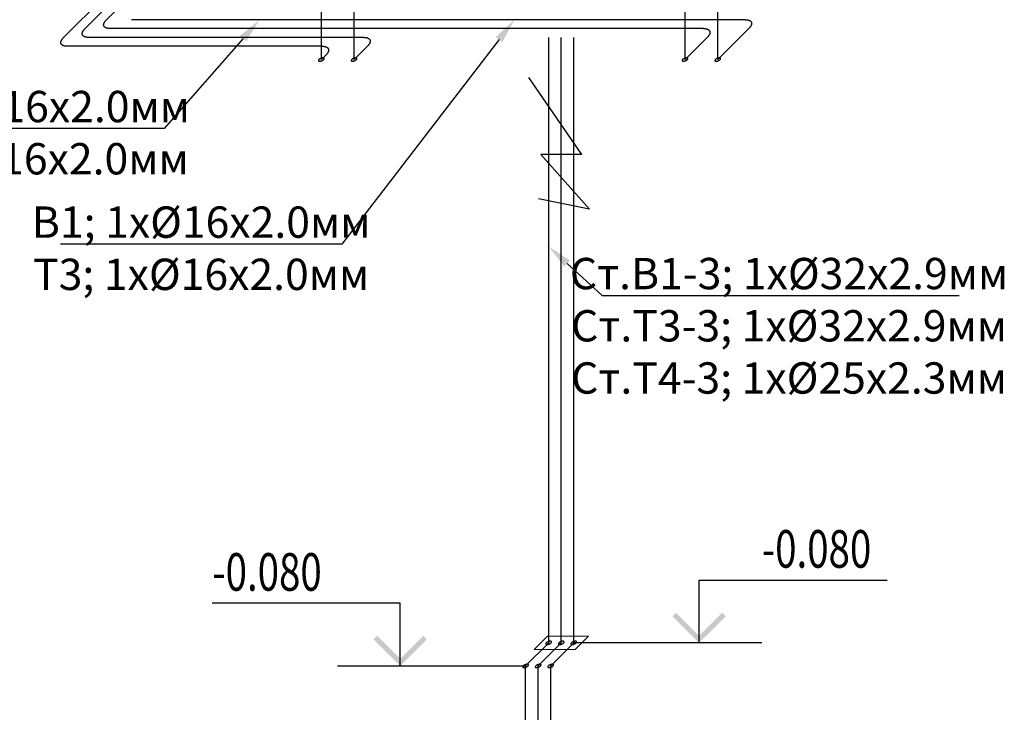
# Model space of a CAD drawing. Units: millimetres. Extents: x 1962 to 3667, y -2095 to 2954.
# Drawn here: x 2384 to 2462, y -147 to -92 of the extents above; entities that cross this region are included whole.
import ezdxf
from ezdxf import colors
from ezdxf.entities.mleader import LeaderData, LeaderLine
from ezdxf.math import Vec2, Vec3

# ---------------------------------------------------------------- set-up
doc = ezdxf.new("R2010")
doc.units = ezdxf.units.MM
doc.layers.add('Razmeri', color=134, linetype='Continuous', lineweight=25)
doc.layers.add('ВК', color=7, linetype='Continuous')
doc.layers.add('ОВ', color=7, linetype='Continuous')
doc.styles.add('LGP_simplex', font='simplex.shx', dxfattribs={"width": 0.7})
doc.styles.add('ГОСТ', font='simplex.shx', dxfattribs={"width": 0.75})
doc.styles.add('ГОСТ 2.304', font='CS_Gost2304.shx', dxfattribs={"width": 0.75})
doc.linetypes.add('зигзаг', pattern='A,0.00254,-5.08,[131,ltypeshp.shx,S=5.08,R=0,X=-5.08,Y=0],-10.16,[131,ltypeshp.shx,S=5.08,R=180,X=5.08,Y=0],-5.08', length=20.32254)

# ---------------------------------------------------------------- blocks, each defined once
blk = doc.blocks.new('ru_smesitelj_0')
at = {"color": 0, "lineweight": 0}
for points in [[(-0.5, 0), (0, 0.3)], [(0, 0.3), (0, -0.3), (-0.5, 0)], [(0, 0.3), (0, -0.3), (0.5, 0)], [(0.5, 0), (0, 0.3)]]:
    blk.add_lwpolyline(points, dxfattribs=at)
at = {"color": 0, "lineweight": 0, "const_width": 0.15}
blk.add_lwpolyline([(-0.075, -0.4, 1), (0.075, -0.4, 1)], format="xyb", close=True, dxfattribs=at)
blk = doc.blocks.new('A$C21603C38')
at = {"lineweight": 25}
for p, q in [((-1.693, 16), (1.307, 16)), ((1.307, 16), (4.307, 16))]:
    blk.add_line(p, q, dxfattribs=at)
at = {"linetype": 'зигзаг', "ltscale": 0.07}
for p, q in [((0, 9.04), (0, 16)), ((2.614, 9.04), (2.614, 16))]:
    blk.add_line(p, q, dxfattribs=at)
at = {"ltscale": 100}
for p, q in [((-0.75, 9.04), (0.75, 9.04)), ((1.864, 9.04), (3.364, 9.04)), ((-0.75, 8.04), (0.75, 8.04)), ((0, 0), (0, 8.04)), ((1.864, 8.04), (3.364, 8.04)), ((2.614, 0), (2.614, 8.04))]:
    blk.add_line(p, q, dxfattribs=at)
at = {"lineweight": 0, "ltscale": 100, "xscale": 10, "yscale": 10, "zscale": 0.02}
blk.add_blockref('ru_smesitelj_0', (1.307, 20), dxfattribs=at)
blk = doc.blocks.new('*U381')
at = {"linetype": 'ByBlock', "lineweight": -2}
h = blk.add_hatch(color=0, dxfattribs=at)
h.paths.add_polyline_path([(1212.1, 212.1), (1183.8, 240.4), (1000, 56.6), (1000, 0)])
h.paths.add_polyline_path([(816.2, 240.4), (787.9, 212.1), (1000, 0), (1000, 56.6)])
at = {"color": 0, "linetype": 'ByBlock', "lineweight": -2}
for p, q in [((1000, 0), (1000, 500)), ((1000, 500), (2500, 500)), ((1500, 0), (0, 0))]:
    blk.add_line(p, q, dxfattribs=at)
at = {"color": 0, "linetype": 'ByBlock', "lineweight": -2, "style": 'LGP_simplex', "width": 0.7}
blk.add_attdef('ОТМЕТКА', (1500, 600), '', height=300, dxfattribs=at)
blk = doc.blocks.new('*U384')
at = {"linetype": 'ByBlock', "lineweight": -2}
h = blk.add_hatch(color=0, dxfattribs=at)
h.paths.add_polyline_path([(-1212.1, 212.1), (-1183.8, 240.4), (-1000, 56.6), (-1000, 0)])
h.paths.add_polyline_path([(-816.2, 240.4), (-787.9, 212.1), (-1000, 0), (-1000, 56.6)])
at = {"color": 0, "linetype": 'ByBlock', "lineweight": -2}
for p, q in [((-1000, 500), (-2500, 500)), ((-1000, 0), (-1000, 500)), ((-1500, 0), (0, 0))]:
    blk.add_line(p, q, dxfattribs=at)
at = {"color": 0, "linetype": 'ByBlock', "lineweight": -2, "style": 'LGP_simplex', "width": 0.7}
blk.add_attdef('ОТМЕТКА', (-2340, 600), '', height=300, dxfattribs=at)

msp = doc.modelspace()

# ---------------------------------------------------------------- linework, layer by layer
at = {"flags": 128}
msp.add_lwpolyline([(2424.34561, -96.68058), (2428.58688, -102.84022), (2425.33067, -102.84022), (2429.22376, -107.2021), (2425.1536, -106.37388)], dxfattribs=at)
at = {"layer": 'ВК', "color": 0, "lineweight": 15}
for p, q in [((2425.86241, -141.27347), (2424.80175, -142.33413)), ((2429.14355, -141.27347), (2425.86241, -141.27347)), ((2428.08289, -142.33413), (2429.14355, -141.27347)), ((2424.80175, -142.33413), (2428.08289, -142.33413))]:
    msp.add_line(p, q, dxfattribs=at)
at = {"layer": 'ОВ', "color": 3, "lineweight": 30}
for p, q in [((2387.27313, -93.48872), (2426.91009, -53.85175)), ((2390.68734, -92.0745), (2428.91009, -53.85175)), ((2438.30783, -92.78161), (2390.98024, -92.78161)), ((2407.88807, -94.19582), (2387.56602, -94.19582)), ((2425.95878, -141.8021), (2425.95878, -93.4921)), ((2436.83295, -95.25648), (2438.60072, -93.48872)), ((2407.82741, -95.25648), (2408.18096, -94.90293)), ((2424.1203, -143.64058), (2425.95878, -141.8021)), ((2424.1203, -190.34155), (2424.1203, -143.64058))]:
    msp.add_line(p, q, dxfattribs=at)
at = {"layer": 'ОВ', "color": 22, "lineweight": 30}
for p, q in [((2388.98024, -92.78161), (2427.91009, -53.85175)), ((2441.62873, -92.0745), (2392.68734, -92.0745)), ((2439.44675, -95.25648), (2441.92163, -92.78161)), ((2411.20898, -93.48872), (2389.27313, -93.48872)), ((2410.44121, -95.25648), (2411.50187, -94.19582)), ((2426.95878, -141.8021), (2426.95878, -93.4921)), ((2425.1203, -190.34155), (2425.1203, -143.64058))]:
    msp.add_line(p, q, dxfattribs=at)
at = {"layer": 'ОВ', "color": 40, "lineweight": 30}
for p, q in [((2427.95878, -141.8021), (2427.95878, -93.4921)), ((2426.1203, -190.34155), (2426.1203, -143.64058))]:
    msp.add_line(p, q, dxfattribs=at)
at = {"layer": 'ОВ', "color": 22, "lineweight": 30, "ltscale": 0.7}
msp.add_line((2425.1203, -143.64058), (2426.95878, -141.8021), dxfattribs=at)
at = {"layer": 'ОВ', "color": 40, "lineweight": 30, "ltscale": 0.7}
msp.add_line((2426.1203, -143.64058), (2427.95878, -141.8021), dxfattribs=at)
at = {"layer": 'ОВ', "color": 3, "lineweight": 30}
for points in [[(2390.98024, -92.78161), (2390.90396, -92.77943), (2390.83251, -92.7729), (2390.76633, -92.76207), (2390.70583, -92.747), (2390.65138, -92.72778), (2390.60332, -92.70454), (2390.56194, -92.67741), (2390.5275, -92.64656), (2390.50021, -92.61219), (2390.48024, -92.5745), (2390.46771, -92.53373), (2390.4627, -92.49013), (2390.46524, -92.44397), (2390.47532, -92.39552), (2390.49287, -92.3451), (2390.51778, -92.29301), (2390.5499, -92.23957), (2390.58904, -92.18512), (2390.63495, -92.12998), (2390.68734, -92.0745)], [(2438.30783, -92.78161), (2438.3841, -92.78379), (2438.45555, -92.79032), (2438.52173, -92.80115), (2438.58223, -92.81622), (2438.63668, -92.83544), (2438.68475, -92.85868), (2438.72612, -92.88581), (2438.76056, -92.91666), (2438.78785, -92.95103), (2438.80783, -92.98872), (2438.82035, -93.02949), (2438.82536, -93.07309), (2438.82282, -93.11925), (2438.81274, -93.1677), (2438.7952, -93.21812), (2438.77028, -93.27021), (2438.73816, -93.32365), (2438.69902, -93.3781), (2438.65311, -93.43324), (2438.60072, -93.48872)], [(2387.56602, -94.19582), (2387.48974, -94.19364), (2387.41829, -94.18712), (2387.35212, -94.17629), (2387.29161, -94.16122), (2387.23717, -94.142), (2387.1891, -94.11875), (2387.14772, -94.09162), (2387.11328, -94.06078), (2387.08599, -94.0264), (2387.06602, -93.98872), (2387.0535, -93.94795), (2387.04849, -93.90434), (2387.05103, -93.85818), (2387.0611, -93.80974), (2387.07865, -93.75931), (2387.10357, -93.70722), (2387.13569, -93.65379), (2387.17483, -93.59933), (2387.22073, -93.5442), (2387.27313, -93.48872)], [(2407.88807, -94.19582), (2407.96435, -94.198), (2408.0358, -94.20453), (2408.10198, -94.21536), (2408.16248, -94.23043), (2408.21693, -94.24965), (2408.26499, -94.27289), (2408.30637, -94.30002), (2408.34081, -94.33087), (2408.3681, -94.36524), (2408.38807, -94.40293), (2408.4006, -94.4437), (2408.40561, -94.4873), (2408.40307, -94.53347), (2408.39299, -94.58191), (2408.37544, -94.63233), (2408.35053, -94.68442), (2408.3184, -94.73786), (2408.27927, -94.79231), (2408.23336, -94.84745), (2408.18096, -94.90293)], [(2407.63991, -95.25648), (2407.62148, -95.27722), (2407.60812, -95.29745), (2407.60015, -95.31667), (2407.59779, -95.33441), (2407.60108, -95.35023), (2407.60994, -95.36375), (2407.62415, -95.37462), (2407.64338, -95.38258), (2407.66713, -95.38743), (2407.69483, -95.38907), (2407.72579, -95.38743), (2407.75926, -95.38258), (2407.7944, -95.37462), (2407.83036, -95.36375), (2407.86624, -95.35023), (2407.90117, -95.33441), (2407.93428, -95.31667), (2407.96476, -95.29745), (2407.99186, -95.27722), (2408.01491, -95.25648)], [(2408.01491, -95.25648), (2408.03334, -95.23574), (2408.0467, -95.21551), (2408.05466, -95.19629), (2408.05703, -95.17855), (2408.05374, -95.16273), (2408.04488, -95.14922), (2408.03066, -95.13835), (2408.01144, -95.13039), (2407.98769, -95.12553), (2407.95999, -95.1239), (2407.92903, -95.12553), (2407.89556, -95.13039), (2407.86042, -95.13835), (2407.82446, -95.14922), (2407.78858, -95.16273), (2407.75365, -95.17855), (2407.72054, -95.19629), (2407.69006, -95.21551), (2407.66296, -95.23574), (2407.63991, -95.25648)], [(2436.64545, -95.25648), (2436.62702, -95.27722), (2436.61366, -95.29745), (2436.6057, -95.31667), (2436.60333, -95.33441), (2436.60662, -95.35023), (2436.61548, -95.36375), (2436.6297, -95.37462), (2436.64892, -95.38258), (2436.67267, -95.38743), (2436.70037, -95.38907), (2436.73133, -95.38743), (2436.7648, -95.38258), (2436.79994, -95.37462), (2436.8359, -95.36375), (2436.87178, -95.35023), (2436.90671, -95.33441), (2436.93982, -95.31667), (2436.9703, -95.29745), (2436.9974, -95.27722), (2437.02045, -95.25648)], [(2437.02045, -95.25648), (2437.03888, -95.23574), (2437.05224, -95.21551), (2437.06021, -95.19629), (2437.06257, -95.17855), (2437.05928, -95.16273), (2437.05042, -95.14922), (2437.03621, -95.13835), (2437.01699, -95.13039), (2436.99323, -95.12553), (2436.96553, -95.1239), (2436.93457, -95.12553), (2436.9011, -95.13039), (2436.86596, -95.13835), (2436.83, -95.14922), (2436.79412, -95.16273), (2436.75919, -95.17855), (2436.72608, -95.19629), (2436.6956, -95.21551), (2436.6685, -95.23574), (2436.64545, -95.25648)], [(2425.77128, -141.8021), (2425.75285, -141.82284), (2425.73948, -141.84307), (2425.73152, -141.86229), (2425.72916, -141.88003), (2425.73245, -141.89585), (2425.74131, -141.90936), (2425.75552, -141.92023), (2425.77474, -141.92819), (2425.7985, -141.93305), (2425.8262, -141.93468), (2425.85716, -141.93305), (2425.89063, -141.92819), (2425.92577, -141.92023), (2425.96173, -141.90936), (2425.99761, -141.89585), (2426.03254, -141.88003), (2426.06565, -141.86229), (2426.09613, -141.84307), (2426.12323, -141.82284), (2426.14628, -141.8021)], [(2426.14628, -141.8021), (2426.16471, -141.78136), (2426.17807, -141.76113), (2426.18603, -141.74191), (2426.1884, -141.72417), (2426.18511, -141.70835), (2426.17625, -141.69484), (2426.16203, -141.68397), (2426.14281, -141.67601), (2426.11906, -141.67115), (2426.09136, -141.66952), (2426.0604, -141.67115), (2426.02693, -141.67601), (2425.99179, -141.68397), (2425.95583, -141.69484), (2425.91995, -141.70835), (2425.88502, -141.72417), (2425.85191, -141.74191), (2425.82143, -141.76113), (2425.79433, -141.78136), (2425.77128, -141.8021)], [(2423.9328, -143.64058), (2423.91437, -143.66132), (2423.90101, -143.68155), (2423.89305, -143.70077), (2423.89068, -143.71851), (2423.89397, -143.73433), (2423.90283, -143.74784), (2423.91705, -143.75871), (2423.93627, -143.76667), (2423.96002, -143.77153), (2423.98772, -143.77316), (2424.01868, -143.77153), (2424.05215, -143.76667), (2424.08729, -143.75871), (2424.12325, -143.74784), (2424.15913, -143.73433), (2424.19406, -143.71851), (2424.22717, -143.70077), (2424.25765, -143.68155), (2424.28475, -143.66132), (2424.3078, -143.64058)], [(2424.3078, -143.64058), (2424.32623, -143.61984), (2424.33959, -143.59961), (2424.34756, -143.58039), (2424.34992, -143.56265), (2424.34663, -143.54683), (2424.33777, -143.53331), (2424.32356, -143.52244), (2424.30434, -143.51448), (2424.28058, -143.50963), (2424.25288, -143.50799), (2424.22192, -143.50963), (2424.18845, -143.51448), (2424.15331, -143.52244), (2424.11735, -143.53331), (2424.08147, -143.54683), (2424.04654, -143.56265), (2424.01343, -143.58039), (2423.98295, -143.59961), (2423.95585, -143.61984), (2423.9328, -143.64058)]]:
    msp.add_spline(points, degree=3, dxfattribs=at)
at = {"layer": 'ОВ', "color": 22, "lineweight": 30}
for points in [[(2441.62873, -92.0745), (2441.70501, -92.07668), (2441.77646, -92.08321), (2441.84264, -92.09404), (2441.90314, -92.10911), (2441.95759, -92.12833), (2442.00566, -92.15157), (2442.04703, -92.1787), (2442.08147, -92.20955), (2442.10876, -92.24392), (2442.12873, -92.28161), (2442.14126, -92.32238), (2442.14627, -92.36598), (2442.14373, -92.41215), (2442.13365, -92.46059), (2442.11611, -92.51101), (2442.09119, -92.5631), (2442.05907, -92.61654), (2442.01993, -92.67099), (2441.97402, -92.72613), (2441.92163, -92.78161)], [(2389.27313, -93.48872), (2389.19685, -93.48654), (2389.1254, -93.48001), (2389.05922, -93.46918), (2388.99872, -93.45411), (2388.94427, -93.43489), (2388.89621, -93.41165), (2388.85483, -93.38452), (2388.82039, -93.35367), (2388.7931, -93.3193), (2388.77313, -93.28161), (2388.7606, -93.24084), (2388.75559, -93.19724), (2388.75813, -93.15107), (2388.76821, -93.10263), (2388.78576, -93.05221), (2388.81067, -93.00012), (2388.8428, -92.94668), (2388.88193, -92.89223), (2388.92784, -92.83709), (2388.98024, -92.78161)], [(2411.20898, -93.48872), (2411.28526, -93.4909), (2411.35671, -93.49742), (2411.42289, -93.50825), (2411.48339, -93.52332), (2411.53784, -93.54254), (2411.5859, -93.56579), (2411.62728, -93.59292), (2411.66172, -93.62376), (2411.68901, -93.65814), (2411.70898, -93.69582), (2411.72151, -93.73659), (2411.72652, -93.7802), (2411.72398, -93.82636), (2411.7139, -93.8748), (2411.69635, -93.92523), (2411.67144, -93.97732), (2411.63931, -94.03075), (2411.60018, -94.08521), (2411.55427, -94.14034), (2411.50187, -94.19582)], [(2410.25371, -95.25648), (2410.23528, -95.27722), (2410.22192, -95.29745), (2410.21396, -95.31667), (2410.21159, -95.33441), (2410.21488, -95.35023), (2410.22374, -95.36375), (2410.23796, -95.37462), (2410.25718, -95.38258), (2410.28093, -95.38743), (2410.30863, -95.38907), (2410.33959, -95.38743), (2410.37306, -95.38258), (2410.4082, -95.37462), (2410.44416, -95.36375), (2410.48004, -95.35023), (2410.51497, -95.33441), (2410.54808, -95.31667), (2410.57857, -95.29745), (2410.60566, -95.27722), (2410.62871, -95.25648)], [(2410.62871, -95.25648), (2410.64714, -95.23574), (2410.66051, -95.21551), (2410.66847, -95.19629), (2410.67083, -95.17855), (2410.66754, -95.16273), (2410.65868, -95.14922), (2410.64447, -95.13835), (2410.62525, -95.13039), (2410.60149, -95.12553), (2410.57379, -95.1239), (2410.54283, -95.12553), (2410.50937, -95.13039), (2410.47422, -95.13835), (2410.43826, -95.14922), (2410.40238, -95.16273), (2410.36745, -95.17855), (2410.33434, -95.19629), (2410.30386, -95.21551), (2410.27676, -95.23574), (2410.25371, -95.25648)], [(2439.25925, -95.25648), (2439.24082, -95.27722), (2439.22746, -95.29745), (2439.2195, -95.31667), (2439.21713, -95.33441), (2439.22042, -95.35023), (2439.22928, -95.36375), (2439.2435, -95.37462), (2439.26272, -95.38258), (2439.28647, -95.38743), (2439.31417, -95.38907), (2439.34514, -95.38743), (2439.3786, -95.38258), (2439.41375, -95.37462), (2439.4497, -95.36375), (2439.48559, -95.35023), (2439.52051, -95.33441), (2439.55363, -95.31667), (2439.58411, -95.29745), (2439.61121, -95.27722), (2439.63425, -95.25648)], [(2439.63425, -95.25648), (2439.65269, -95.23574), (2439.66605, -95.21551), (2439.67401, -95.19629), (2439.67637, -95.17855), (2439.67309, -95.16273), (2439.66423, -95.14922), (2439.65001, -95.13835), (2439.63079, -95.13039), (2439.60704, -95.12553), (2439.57934, -95.1239), (2439.54837, -95.12553), (2439.51491, -95.13039), (2439.47976, -95.13835), (2439.44381, -95.14922), (2439.40792, -95.16273), (2439.37299, -95.17855), (2439.33988, -95.19629), (2439.3094, -95.21551), (2439.2823, -95.23574), (2439.25925, -95.25648)], [(2426.77128, -141.8021), (2426.75285, -141.82284), (2426.73948, -141.84307), (2426.73152, -141.86229), (2426.72916, -141.88003), (2426.73245, -141.89585), (2426.74131, -141.90936), (2426.75552, -141.92023), (2426.77474, -141.92819), (2426.7985, -141.93305), (2426.8262, -141.93468), (2426.85716, -141.93305), (2426.89062, -141.92819), (2426.92577, -141.92023), (2426.96173, -141.90936), (2426.99761, -141.89585), (2427.03254, -141.88003), (2427.06565, -141.86229), (2427.09613, -141.84307), (2427.12323, -141.82284), (2427.14628, -141.8021)], [(2427.14628, -141.8021), (2427.16471, -141.78136), (2427.17807, -141.76113), (2427.18603, -141.74191), (2427.1884, -141.72417), (2427.18511, -141.70835), (2427.17625, -141.69484), (2427.16203, -141.68397), (2427.14281, -141.67601), (2427.11906, -141.67115), (2427.09136, -141.66952), (2427.0604, -141.67115), (2427.02693, -141.67601), (2426.99179, -141.68397), (2426.95583, -141.69484), (2426.91995, -141.70835), (2426.88502, -141.72417), (2426.85191, -141.74191), (2426.82142, -141.76113), (2426.79433, -141.78136), (2426.77128, -141.8021)], [(2424.9328, -143.64058), (2424.91437, -143.66132), (2424.90101, -143.68155), (2424.89305, -143.70077), (2424.89068, -143.71851), (2424.89397, -143.73433), (2424.90283, -143.74784), (2424.91705, -143.75871), (2424.93627, -143.76667), (2424.96002, -143.77153), (2424.98772, -143.77316), (2425.01868, -143.77153), (2425.05215, -143.76667), (2425.08729, -143.75871), (2425.12325, -143.74784), (2425.15913, -143.73433), (2425.19406, -143.71851), (2425.22717, -143.70077), (2425.25765, -143.68155), (2425.28475, -143.66132), (2425.3078, -143.64058)], [(2425.3078, -143.64058), (2425.32623, -143.61984), (2425.33959, -143.59961), (2425.34756, -143.58039), (2425.34992, -143.56265), (2425.34663, -143.54683), (2425.33777, -143.53332), (2425.32356, -143.52244), (2425.30434, -143.51448), (2425.28058, -143.50963), (2425.25288, -143.50799), (2425.22192, -143.50963), (2425.18845, -143.51448), (2425.15331, -143.52244), (2425.11735, -143.53332), (2425.08147, -143.54683), (2425.04654, -143.56265), (2425.01343, -143.58039), (2424.98295, -143.59961), (2424.95585, -143.61984), (2424.9328, -143.64058)]]:
    msp.add_spline(points, degree=3, dxfattribs=at)
at = {"layer": 'ОВ', "color": 40, "lineweight": 30}
for points in [[(2427.77128, -141.8021), (2427.75285, -141.82284), (2427.73949, -141.84307), (2427.73152, -141.86229), (2427.72916, -141.88003), (2427.73245, -141.89585), (2427.74131, -141.90936), (2427.75552, -141.92023), (2427.77474, -141.92819), (2427.7985, -141.93305), (2427.8262, -141.93468), (2427.85716, -141.93305), (2427.89063, -141.92819), (2427.92577, -141.92023), (2427.96173, -141.90936), (2427.99761, -141.89585), (2428.03254, -141.88003), (2428.06565, -141.86229), (2428.09613, -141.84307), (2428.12323, -141.82284), (2428.14628, -141.8021)], [(2428.14628, -141.8021), (2428.16471, -141.78136), (2428.17807, -141.76113), (2428.18603, -141.74191), (2428.1884, -141.72417), (2428.18511, -141.70835), (2428.17625, -141.69484), (2428.16203, -141.68397), (2428.14281, -141.67601), (2428.11906, -141.67115), (2428.09136, -141.66952), (2428.0604, -141.67115), (2428.02693, -141.67601), (2427.99179, -141.68397), (2427.95583, -141.69484), (2427.91995, -141.70835), (2427.88502, -141.72417), (2427.85191, -141.74191), (2427.82143, -141.76113), (2427.79433, -141.78136), (2427.77128, -141.8021)], [(2425.9328, -143.64058), (2425.91437, -143.66132), (2425.90101, -143.68155), (2425.89305, -143.70077), (2425.89068, -143.71851), (2425.89397, -143.73433), (2425.90283, -143.74784), (2425.91705, -143.75871), (2425.93627, -143.76667), (2425.96002, -143.77153), (2425.98772, -143.77316), (2426.01868, -143.77153), (2426.05215, -143.76667), (2426.08729, -143.75871), (2426.12325, -143.74784), (2426.15914, -143.73433), (2426.19406, -143.71851), (2426.22718, -143.70077), (2426.25766, -143.68155), (2426.28475, -143.66132), (2426.3078, -143.64058)], [(2426.3078, -143.64058), (2426.32623, -143.61984), (2426.3396, -143.59961), (2426.34756, -143.58039), (2426.34992, -143.56265), (2426.34664, -143.54683), (2426.33777, -143.53331), (2426.32356, -143.52244), (2426.30434, -143.51448), (2426.28058, -143.50963), (2426.25289, -143.50799), (2426.22192, -143.50963), (2426.18846, -143.51448), (2426.15331, -143.52244), (2426.11735, -143.53331), (2426.08147, -143.54683), (2426.04654, -143.56265), (2426.01343, -143.58039), (2425.98295, -143.59961), (2425.95585, -143.61984), (2425.9328, -143.64058)]]:
    msp.add_spline(points, degree=3, dxfattribs=at)

# ---------------------------------------------------------------- block references
at = {"layer": 'Razmeri'}
ref = msp.add_blockref('*U381', (2427.95878, -141.8021), dxfattribs=dict(at, xscale=0.01, yscale=0.01, zscale=0.01))
ref.add_attrib('ОТМЕТКА', '-0.080', (2442.95878, -135.8021), dxfattribs={"layer": '0', "color": 0, "linetype": 'ByBlock', "lineweight": -2, "height": 3, "style": 'ГОСТ 2.304', "width": 0.75})
ref = msp.add_blockref('*U384', (2424.1203, -143.64058), dxfattribs=dict(at, xscale=0.01, yscale=0.01, zscale=0.01))
ref.add_attrib('ОТМЕТКА', '-0.080', (2399.1271, -137.64058), dxfattribs={"layer": '0', "color": 0, "linetype": 'ByBlock', "lineweight": -2, "height": 3, "style": 'ГОСТ 2.304', "width": 0.75})
at = {"layer": 'ВК', "color": 30, "lineweight": 15}
for p in [(2407.82741, -95.25648), (2436.83295, -95.25648)]:
    msp.add_blockref('A$C21603C38', p, dxfattribs=at)

# ---------------------------------------------------------------- leaders
at = {"layer": 'ВК', "color": 0, "lineweight": 15}
ml = msp.add_multileader_mtext('Standard', dxfattribs=at)
ml.set_content('В1; 2х%%C16х2.0мм\\PТ3; 2х%%C16х2.0мм', style='ГОСТ')
ml.set_leader_properties()
ml.build(insert=Vec2(0, 0))
ml.multileader.update_dxf_attribs({"text_left_attachment_type": 6, "text_right_attachment_type": 6, "dogleg_length": 1, "arrow_head_size": 2})
ctx = ml.context
ctx.base_point, ctx.char_height, ctx.arrow_head_size, ctx.landing_gap_size, ctx.plane_origin = Vec3(2373.39847, -100.75568), 2.5, 2, 1, Vec3(2430.54691, -103.76047)
ctx.left_attachment, ctx.right_attachment, ctx.text_align_type = 6, 6, 1
notes = []
notes.append((ctx, [(0, (1, 1, 0), (2395.2891, -100.75568), (-1, 0), 1, [(1, [(2402.90247, -92.0745)], 0, [])])]))
ctx.mtext.insert, ctx.mtext.alignment, ctx.mtext.flow_direction = Vec3(2383.84379, -97.75568), 2, 5
ml = msp.add_multileader_mtext('Standard', dxfattribs=at)
ml.set_content('В1; 1х%%C16х2.0мм\\PТ3; 1х%%C16х2.0мм', style='ГОСТ')
ml.set_leader_properties()
ml.build(insert=Vec2(0, 0))
ml.multileader.update_dxf_attribs({"text_left_attachment_type": 6, "text_right_attachment_type": 6, "dogleg_length": 1, "arrow_head_size": 2})
ctx = ml.context
ctx.base_point, ctx.char_height, ctx.arrow_head_size, ctx.landing_gap_size, ctx.plane_origin = Vec3(2388.00468, -109.97811), 2.5, 2, 1, Vec3(2444.73123, -112.9829)
ctx.left_attachment, ctx.right_attachment, ctx.text_align_type = 6, 6, 1
notes.append((ctx, [(0, (1, 1, 0), (2409.47343, -109.97811), (-1, 0), 1, [(1, [(2423.22649, -92.0745)], 0, [])])]))
ctx.mtext.insert, ctx.mtext.alignment, ctx.mtext.flow_direction = Vec3(2398.23905, -106.97811), 2, 5
ml = msp.add_multileader_mtext('Standard', dxfattribs=at)
ml.set_content('Ст.В1-3; 1х%%C32х2.9мм\\PСт.Т3-3; 1х%%C32х2.9мм\\PСт.Т4-3; 1х%%C25х2.3мм', style='ГОСТ')
ml.set_leader_properties()
ml.build(insert=Vec2(0, 0))
ml.multileader.update_dxf_attribs({"text_left_attachment_type": 6, "text_right_attachment_type": 6, "dogleg_length": 1, "arrow_head_size": 2})
ctx = ml.context
ctx.base_point, ctx.char_height, ctx.arrow_head_size, ctx.landing_gap_size, ctx.plane_origin = Vec3(2431.21478, -114.08318), 2.5, 2, 1, Vec3(2508.26789, -83.54822)
ctx.left_attachment, ctx.right_attachment, ctx.text_align_type = 6, 6, 1
notes.append((ctx, [(1, (1, 1, 0), (2430.21478, -114.08318), (1, 0), 1, [(1, [(2425.95878, -110.17126)], 0, [])])]))
ctx.mtext.insert, ctx.mtext.alignment, ctx.mtext.flow_direction = Vec3(2445.13051, -111.08318), 2, 5
for ctx, leaders in notes:
    for number, flags, end, landing, length, lines in leaders:
        leader = LeaderData()
        leader.index, (leader.has_last_leader_line, leader.has_dogleg_vector, leader.attachment_direction) = number, flags
        leader.last_leader_point, leader.dogleg_vector, leader.dogleg_length = Vec3(end), Vec3(landing), length
        for number, points, colour, breaks in lines:
            line = LeaderLine()
            line.index, line.vertices, line.color, line.breaks = number, Vec3.list(points), colors.encode_raw_color(colour), breaks
            leader.lines.append(line)
        ctx.leaders.append(leader)

doc.saveas('drawing.dxf')
